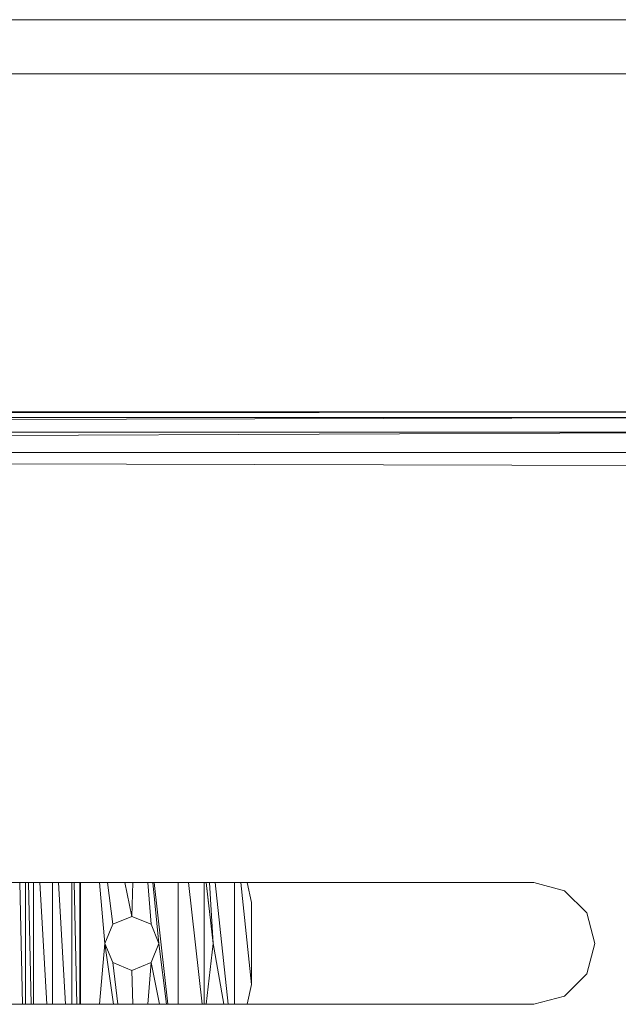
# Model space of a CAD drawing. Units: inches. Extents: x 0 to 3564, y 0 to 2520.
# Drawn here: x 1489 to 1533, y 1355 to 1428 of the extents above; entities that cross this region are included whole.
import ezdxf

# ---------------------------------------------------------------- set-up
doc = ezdxf.new("R2010")
doc.units = ezdxf.units.IN
doc.header["$MEASUREMENT"] = 0

msp = doc.modelspace()

# ---------------------------------------------------------------- linework, layer by layer
at = {"linetype": 'Continuous', "lineweight": 0, "extrusion": (0, 1, 0)}
for p, q in [((1555.945, 1428.072), (1141.945, 1428.072)), ((1141.945, 1428.072), (1555.945, 1428.072)), ((1555.945, 1424.072), (1141.945, 1424.072)), ((1555.945, 1424.072), (1141.945, 1424.072)), ((1148.945, 1398.67), (1548.945, 1399.072)), ((1148.945, 1398.67), (1548.945, 1399.072)), ((1148.945, 1399.072), (1548.945, 1399.072)), ((1148.945, 1399.072), (1548.945, 1399.072)), ((1148.945, 1397.569), (1548.945, 1398.67)), ((1148.945, 1398.67), (1548.945, 1398.67)), ((1148.945, 1397.569), (1548.945, 1398.67)), ((1148.945, 1398.67), (1548.945, 1398.67)), ((1148.945, 1397.569), (1548.945, 1397.569)), ((1148.945, 1396.072), (1548.945, 1397.569)), ((1148.945, 1397.569), (1548.945, 1397.569)), ((1148.945, 1396.072), (1548.945, 1397.569)), ((1148.945, 1396.072), (1548.945, 1395.072)), ((1148.945, 1396.072), (1548.945, 1396.072)), ((1548.945, 1395.072), (1148.945, 1396.072)), ((1148.945, 1396.072), (1548.945, 1396.072)), ((1487.684, 1364.272), (1526.945, 1364.272)), ((1526.945, 1364.272), (1487.684, 1364.272)), ((1488.944, 1364.272), (1489.15, 1355.272)), ((1488.944, 1364.272), (1489.15, 1355.272)), ((1489.372, 1364.272), (1489.372, 1355.272)), ((1489.372, 1364.272), (1489.372, 1355.272)), ((1489.778, 1355.272), (1489.582, 1364.272)), ((1489.582, 1364.272), (1489.778, 1355.272)), ((1489.957, 1364.272), (1489.957, 1355.272)), ((1489.957, 1364.272), (1489.957, 1355.272)), ((1490.938, 1355.272), (1490.425, 1364.272)), ((1490.425, 1364.272), (1490.938, 1355.272)), ((1491.372, 1364.272), (1491.372, 1355.272)), ((1491.372, 1364.272), (1491.372, 1355.272)), ((1492.318, 1355.272), (1491.807, 1364.272)), ((1491.807, 1364.272), (1492.318, 1355.272)), ((1492.786, 1364.272), (1492.786, 1355.272)), ((1492.786, 1364.272), (1492.786, 1355.272)), ((1493.161, 1355.272), (1492.965, 1364.272)), ((1492.965, 1364.272), (1493.161, 1355.272)), ((1493.371, 1364.272), (1493.371, 1355.272)), ((1493.371, 1364.272), (1493.371, 1355.272)), ((1493.409, 1355.272), (1493.391, 1364.272)), ((1493.409, 1355.272), (1493.391, 1364.272)), ((1493.44, 1364.272), (1493.44, 1355.272)), ((1493.44, 1355.272), (1493.44, 1364.272)), ((1494.833, 1364.272), (1495.229, 1359.772)), ((1494.833, 1364.272), (1495.229, 1359.772)), ((1495.816, 1361.186), (1495.428, 1364.272)), ((1495.428, 1364.272), (1495.816, 1361.186)), ((1497.229, 1361.771), (1496.712, 1364.272)), ((1496.712, 1364.272), (1497.229, 1361.771)), ((1497.287, 1364.272), (1497.229, 1361.771)), ((1497.287, 1364.272), (1497.229, 1361.771)), ((1498.643, 1361.186), (1498.417, 1364.272)), ((1498.417, 1364.272), (1498.643, 1361.186)), ((1499.229, 1359.772), (1498.766, 1364.272)), ((1498.766, 1364.272), (1499.229, 1359.772)), ((1499.891, 1355.272), (1498.877, 1364.272)), ((1498.877, 1364.272), (1499.891, 1355.272)), ((1500.654, 1364.272), (1500.654, 1355.272)), ((1500.654, 1364.272), (1500.654, 1355.272)), ((1502.432, 1355.272), (1501.418, 1364.272)), ((1501.418, 1364.272), (1502.432, 1355.272)), ((1502.577, 1364.272), (1502.577, 1355.272)), ((1502.577, 1364.272), (1502.577, 1355.272)), ((1502.722, 1364.272), (1502.893, 1362.759)), ((1503.229, 1359.772), (1502.722, 1364.272)), ((1502.893, 1362.759), (1502.722, 1364.272)), ((1503.229, 1359.772), (1502.722, 1364.272)), ((1503.229, 1359.772), (1502.955, 1364.272)), ((1502.955, 1364.272), (1503.229, 1359.772)), ((1504.341, 1355.272), (1503.395, 1364.272)), ((1503.395, 1364.272), (1504.341, 1355.272)), ((1504.81, 1364.272), (1504.81, 1355.272)), ((1504.81, 1364.272), (1504.81, 1355.272)), ((1506.071, 1356.742), (1505.279, 1364.272)), ((1505.279, 1364.272), (1506.071, 1356.742)), ((1505.758, 1364.272), (1506.071, 1362.801)), ((1506.071, 1362.801), (1505.758, 1364.272)), ((1529.196, 1363.667), (1526.945, 1364.272)), ((1529.196, 1363.667), (1526.945, 1364.272)), ((1530.841, 1362.023), (1529.196, 1363.667)), ((1530.841, 1362.023), (1529.196, 1363.667)), ((1506.071, 1362.801), (1506.071, 1356.742)), ((1506.071, 1362.801), (1506.071, 1356.742)), ((1497.229, 1361.771), (1495.816, 1361.186)), ((1497.229, 1361.771), (1495.816, 1361.186)), ((1498.643, 1361.186), (1497.229, 1361.771)), ((1498.643, 1361.186), (1497.229, 1361.771)), ((1531.445, 1359.772), (1530.841, 1362.023)), ((1531.445, 1359.772), (1530.841, 1362.023)), ((1495.816, 1361.186), (1495.229, 1359.772)), ((1495.816, 1361.186), (1495.229, 1359.772)), ((1499.229, 1359.772), (1498.643, 1361.186)), ((1499.229, 1359.772), (1498.643, 1361.186)), ((1494.833, 1355.272), (1495.229, 1359.772)), ((1494.833, 1355.272), (1495.229, 1359.772)), ((1495.229, 1359.772), (1495.816, 1358.357)), ((1495.229, 1359.772), (1495.876, 1355.272)), ((1495.229, 1359.772), (1495.816, 1358.357)), ((1495.876, 1355.272), (1495.229, 1359.772)), ((1499.229, 1359.772), (1498.643, 1358.357)), ((1499.229, 1359.772), (1498.643, 1358.357)), ((1499.798, 1355.272), (1499.229, 1359.772)), ((1499.798, 1355.272), (1499.229, 1359.772)), ((1503.229, 1359.772), (1502.722, 1355.272)), ((1502.722, 1355.272), (1503.229, 1359.772)), ((1503.229, 1359.772), (1502.722, 1355.272)), ((1502.722, 1355.272), (1503.229, 1359.772)), ((1504.023, 1355.272), (1503.229, 1359.772)), ((1504.023, 1355.272), (1503.229, 1359.772)), ((1530.841, 1357.521), (1531.445, 1359.772)), ((1530.841, 1357.521), (1531.445, 1359.772)), ((1495.816, 1358.357), (1497.229, 1357.772)), ((1495.816, 1358.357), (1496.179, 1355.272)), ((1495.816, 1358.357), (1497.229, 1357.772)), ((1496.179, 1355.272), (1495.816, 1358.357)), ((1497.229, 1357.772), (1498.643, 1358.357)), ((1497.229, 1357.772), (1498.643, 1358.357)), ((1497.229, 1357.772), (1497.287, 1355.272)), ((1497.287, 1355.272), (1497.229, 1357.772)), ((1498.417, 1355.272), (1498.643, 1358.357)), ((1498.417, 1355.272), (1498.643, 1358.357)), ((1499.272, 1355.272), (1498.643, 1358.357)), ((1499.272, 1355.272), (1498.643, 1358.357)), ((1529.196, 1355.876), (1530.841, 1357.521)), ((1529.196, 1355.876), (1530.841, 1357.521)), ((1506.071, 1356.742), (1505.758, 1355.272)), ((1506.071, 1356.742), (1505.758, 1355.272)), ((1526.945, 1355.272), (1529.196, 1355.876)), ((1526.945, 1355.272), (1529.196, 1355.876)), ((1487.684, 1355.272), (1526.945, 1355.272)), ((1487.684, 1355.272), (1526.945, 1355.272))]:
    msp.add_line(p, q, dxfattribs=at)

doc.saveas('drawing.dxf')
